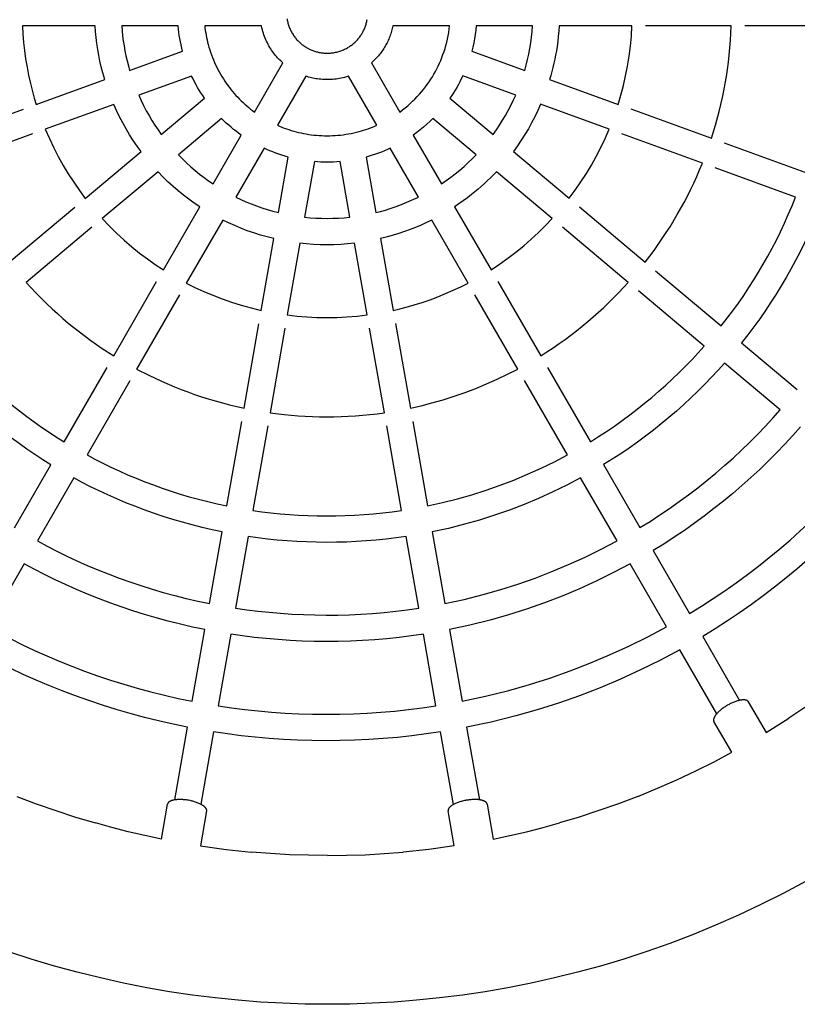
# Model space of a CAD drawing. Units: millimetres. Extents: x -1668 to 1668, y -3120 to 3120.
# Drawn here: x -186 to 284, y -600 to -4 of the extents above; entities that cross this region are included whole.
import ezdxf

# ---------------------------------------------------------------- set-up
doc = ezdxf.new("R2010")
doc.units = ezdxf.units.MM
doc.layers.add('ORG1301AY 2D', color=7, linetype='Continuous', true_color=0x000000)

msp = doc.modelspace()

# ---------------------------------------------------------------- linework, layer by layer
at = {"layer": 'ORG1301AY 2D', "color": 18, "lineweight": -3, "true_color": 0x000000}
for points in [[(-24.25, -3.87), (-24.14, -4.5), (-24.01, -5.12), (-23.87, -5.74), (-23.72, -6.36), (-23.54, -6.97), (-23.36, -7.58), (-23.15, -8.18), (-22.93, -8.77), (-22.7, -9.36), (-22.45, -9.94), (-22.19, -10.52), (-21.91, -11.08), (-21.62, -11.64), (-21.32, -12.19), (-21, -12.72), (-20.67, -13.25), (-20.33, -13.77), (-19.98, -14.28), (-19.61, -14.77), (-19.24, -15.25), (-18.86, -15.73), (-18.46, -16.19), (-18.06, -16.63), (-17.65, -17.07), (-17.23, -17.49), (-16.81, -17.9), (-16.38, -18.29), (-15.94, -18.68), (-15.5, -19.05), (-15.05, -19.4), (-14.59, -19.75), (-14.14, -20.08), (-13.68, -20.39), (-13.21, -20.7), (-12.74, -20.99), (-12.28, -21.27), (-11.8, -21.53), (-11.31, -21.79), (-10.82, -22.04), (-10.31, -22.28), (-9.8, -22.51), (-9.28, -22.73), (-8.74, -22.95), (-8.2, -23.14), (-7.65, -23.33), (-7.09, -23.51), (-6.52, -23.67), (-5.95, -23.82), (-5.37, -23.96), (-4.78, -24.08), (-4.19, -24.2), (-3.59, -24.29), (-2.98, -24.37), (-2.37, -24.44), (-1.75, -24.49), (-1.14, -24.53), (-0.51, -24.55), (0.11, -24.55), (0.74, -24.54), (1.36, -24.52), (1.99, -24.47), (2.62, -24.41), (3.25, -24.34), (3.87, -24.25), (4.5, -24.14), (5.12, -24.01), (5.74, -23.87), (6.36, -23.72), (6.97, -23.54), (7.58, -23.36), (8.18, -23.15), (8.77, -22.93), (9.36, -22.7), (9.94, -22.45), (10.52, -22.19), (11.08, -21.91), (11.64, -21.62), (12.19, -21.32), (12.72, -21), (13.25, -20.67), (13.77, -20.33), (14.28, -19.98), (14.77, -19.61), (15.25, -19.24), (15.73, -18.86), (16.19, -18.46), (16.63, -18.06), (17.07, -17.65), (17.49, -17.23), (17.9, -16.81), (18.29, -16.38), (18.68, -15.94), (19.05, -15.5), (19.4, -15.05), (19.75, -14.59), (20.08, -14.14), (20.39, -13.68), (20.7, -13.21), (20.99, -12.74), (21.27, -12.28), (21.53, -11.8), (21.79, -11.31), (22.04, -10.82), (22.28, -10.31), (22.51, -9.8), (22.73, -9.28), (22.95, -8.74), (23.14, -8.2), (23.33, -7.65), (23.51, -7.09), (23.67, -6.52), (23.82, -5.95), (23.96, -5.37), (24.08, -4.78), (24.2, -4.19)], [(-140.27, -8.01), (-184.33, -8.02)], [(-184.33, -8.02), (-184.04, -13.01), (-183.62, -18.01), (-183.06, -23.01), (-182.36, -28), (-181.53, -32.98), (-180.56, -37.94), (-179.45, -42.87), (-178.21, -47.77), (-177.12, -51.67), (-175.94, -55.54)], [(-134.54, -40.47), (-135.71, -36.38), (-136.6, -32.88), (-137.4, -29.36), (-138.11, -25.82), (-138.72, -22.28), (-139.25, -18.72), (-139.68, -15.15), (-140.02, -11.58), (-140.27, -8.01)], [(-90.14, -8.01), (-124.24, -8.01)], [(-124.24, -8.01), (-124.01, -11.06), (-123.7, -14.11), (-123.31, -17.15), (-122.85, -20.19), (-122.31, -23.22), (-121.7, -26.24), (-121.02, -29.25), (-120.25, -32.24), (-119.48, -34.99)], [(-87.44, -23.32), (-87.93, -21.43), (-88.37, -19.53), (-88.77, -17.62), (-89.13, -15.71), (-89.44, -13.79), (-89.72, -11.86), (-89.95, -9.94), (-90.14, -8.01)], [(-39.76, -8), (-74.07, -8.01)], [(-74.07, -8.01), (-73.9, -9.43), (-73.71, -10.85), (-73.48, -12.27), (-73.23, -13.68), (-72.96, -15.09), (-72.65, -16.5), (-72.32, -17.9), (-71.96, -19.29), (-71.52, -20.87), (-71.04, -22.44), (-70.53, -24), (-69.98, -25.54), (-69.41, -27.08), (-68.79, -28.59), (-68.15, -30.09), (-67.48, -31.58), (-66.77, -33.04), (-66.04, -34.49), (-65.27, -35.92), (-64.48, -37.32), (-63.65, -38.71), (-62.8, -40.07), (-61.93, -41.41), (-61.03, -42.73), (-60.1, -44.02), (-59.16, -45.29), (-58.18, -46.53), (-57.19, -47.74), (-56.18, -48.93), (-55.15, -50.09), (-54.09, -51.23), (-53.02, -52.33), (-51.94, -53.41), (-50.84, -54.46), (-49.72, -55.48), (-48.59, -56.47), (-47.45, -57.44), (-46.3, -58.37), (-45.13, -59.27), (-43.96, -60.15)], [(-26.8, -30.43), (-27.46, -29.84), (-28.11, -29.23), (-28.75, -28.6), (-29.38, -27.95), (-30, -27.29), (-30.6, -26.61), (-31.2, -25.91), (-31.78, -25.19), (-32.4, -24.4), (-33, -23.58), (-33.58, -22.74), (-34.14, -21.89), (-34.68, -21.02), (-35.21, -20.13), (-35.71, -19.22), (-36.19, -18.3), (-36.65, -17.37), (-37.08, -16.42), (-37.49, -15.46), (-37.88, -14.49), (-38.24, -13.51), (-38.58, -12.51), (-38.89, -11.51), (-39.17, -10.5), (-39.48, -9.26), (-39.76, -8)], [(39.76, -8), (39.58, -8.84), (39.38, -9.67), (39.17, -10.5), (38.94, -11.32), (38.7, -12.13), (38.44, -12.92), (38.17, -13.71), (37.88, -14.49), (37.58, -15.25), (37.26, -16), (36.94, -16.75), (36.6, -17.48), (36.24, -18.19), (35.88, -18.9), (35.51, -19.59), (35.12, -20.27), (34.73, -20.95), (34.31, -21.62), (33.88, -22.28), (33.44, -22.95), (32.98, -23.61), (32.5, -24.26), (32, -24.91), (31.49, -25.56), (30.96, -26.19), (30.42, -26.82), (29.86, -27.45), (29.28, -28.06), (28.69, -28.67), (28.08, -29.26), (27.45, -29.85), (26.81, -30.43)], [(74.07, -7.99), (39.76, -8)], [(43.97, -60.14), (45.6, -58.91), (47.19, -57.65), (48.73, -56.35), (50.23, -55.02), (51.68, -53.66), (53.09, -52.27), (54.45, -50.85), (55.76, -49.41), (57.03, -47.94), (58.24, -46.46), (59.41, -44.95), (60.53, -43.44), (61.6, -41.9), (62.62, -40.36), (63.6, -38.81), (64.52, -37.24), (65.41, -35.66), (66.27, -34.04), (67.1, -32.38), (67.89, -30.69), (68.64, -28.96), (69.36, -27.2), (70.04, -25.4), (70.67, -23.57), (71.26, -21.72), (71.81, -19.83), (72.31, -17.92), (72.77, -15.98), (73.17, -14.01), (73.52, -12.03), (73.82, -10.02), (74.07, -7.99)], [(90.15, -7.99), (89.88, -10.61), (89.53, -13.21), (89.11, -15.78), (88.63, -18.32), (88.07, -20.83), (87.45, -23.3)], [(124.24, -7.99), (90.15, -7.99)], [(119.49, -34.96), (120.39, -31.73), (121.2, -28.45), (121.94, -25.13), (122.58, -21.77), (123.14, -18.37), (123.6, -14.94), (123.97, -11.48), (124.24, -7.99)], [(140.27, -7.99), (140.06, -11.15), (139.77, -14.29), (139.42, -17.41), (138.99, -20.52), (138.59, -23.08), (138.14, -25.62), (137.65, -28.15), (137.12, -30.65), (136.54, -33.13), (135.92, -35.59), (135.25, -38.03), (134.55, -40.44)], [(184.33, -7.98), (140.27, -7.99)], [(175.95, -55.51), (177.63, -49.87), (179.15, -44.13), (180.48, -38.29), (181.64, -32.37), (182.61, -26.37), (183.38, -20.3), (183.96, -14.16), (184.33, -7.98)], [(244.37, -7.98), (192.5, -7.98)], [(232.38, -76.04), (234.85, -68), (237.07, -59.8), (238.08, -55.64), (239.02, -51.45), (239.9, -47.23), (240.69, -42.97), (241.42, -38.68), (242.07, -34.37), (242.65, -30.02), (243.15, -25.66), (243.57, -21.27), (243.92, -16.85), (244.18, -12.42), (244.37, -7.98)], [(304.4, -7.97), (252.5, -7.97)], [(-119.48, -34.99), (-87.44, -23.32)], [(87.45, -23.31), (119.49, -34.96)], [(-43.96, -60.15), (-26.8, -30.43)], [(26.81, -30.43), (43.97, -60.14)], [(-175.94, -55.54), (-134.54, -40.47)], [(-81.97, -38.36), (-114.01, -50.02)], [(-74.19, -51.82), (-75.28, -50.23), (-76.33, -48.62), (-77.36, -46.97), (-78.35, -45.3), (-79.31, -43.6), (-80.23, -41.87), (-81.12, -40.13), (-81.97, -38.36)], [(-12.95, -38.43), (-30.1, -68.15)], [(12.95, -38.43), (11.73, -38.82), (10.5, -39.17), (9.48, -39.43), (8.46, -39.66), (7.43, -39.87), (6.4, -40.05), (5.36, -40.2), (4.33, -40.32), (3.29, -40.42), (2.25, -40.49), (1.21, -40.54), (0.18, -40.55), (-0.85, -40.55), (-1.88, -40.51), (-2.9, -40.45), (-3.91, -40.37), (-4.92, -40.25), (-5.92, -40.12), (-6.83, -39.97), (-7.73, -39.81), (-8.63, -39.63), (-9.51, -39.42), (-10.39, -39.2), (-11.25, -38.96), (-12.1, -38.71), (-12.95, -38.43)], [(30.11, -68.14), (12.95, -38.43)], [(81.98, -38.34), (81.12, -40.12), (80.24, -41.86), (79.32, -43.57), (78.38, -45.24), (77.4, -46.9), (76.38, -48.54), (75.31, -50.18), (74.2, -51.81)], [(114.02, -50), (81.98, -38.34)], [(134.55, -40.44), (175.95, -55.51)], [(-114.01, -50.02), (-112.57, -53.18), (-111.05, -56.29), (-109.45, -59.35), (-107.76, -62.35), (-106.01, -65.29), (-104.18, -68.17), (-102.28, -70.99), (-100.31, -73.74)], [(-100.31, -73.74), (-74.19, -51.82)], [(74.2, -51.81), (100.33, -73.72)], [(100.33, -73.72), (102.35, -70.89), (104.27, -68.02), (106.1, -65.14), (107.83, -62.24), (109.47, -59.29), (111.06, -56.27), (112.57, -53.17), (114.02, -50)], [(-232.36, -76.08), (-183.62, -58.34)], [(-129.07, -55.51), (-170.47, -70.58)], [(-112.59, -84.05), (-114.97, -80.75), (-117.28, -77.37), (-119.49, -73.91), (-121.61, -70.37), (-123.63, -66.76), (-125.55, -63.07), (-127.36, -59.32), (-129.07, -55.51)], [(129.08, -55.48), (127.37, -59.31), (125.56, -63.05), (123.66, -66.69), (121.68, -70.24), (119.6, -73.72), (117.4, -77.19), (115.07, -80.62), (112.61, -84.03)], [(170.48, -70.54), (129.08, -55.48)], [(183.63, -58.3), (232.38, -76.04)], [(-63.91, -64.08), (-90.02, -86)], [(-51.99, -74.07), (-53.54, -72.97), (-55.07, -71.82), (-56.58, -70.63), (-58.08, -69.4), (-59.57, -68.13), (-61.04, -66.82), (-62.48, -65.47), (-63.91, -64.08)], [(63.92, -64.07), (62.09, -65.84), (60.2, -67.58), (58.24, -69.27), (56.22, -70.92), (54.14, -72.52), (52.01, -74.06)], [(90.04, -85.98), (63.92, -64.07)], [(-170.47, -70.58), (-168.03, -76.2), (-165.41, -81.73), (-162.62, -87.14), (-159.67, -92.45), (-156.55, -97.63), (-153.29, -102.68), (-149.88, -107.59), (-146.33, -112.37)], [(-30.1, -68.15), (-28.75, -68.73), (-27.39, -69.28), (-26, -69.82), (-24.6, -70.32), (-23.17, -70.8), (-21.73, -71.26), (-20.27, -71.69), (-18.79, -72.09), (-17.3, -72.46), (-15.79, -72.81), (-14.27, -73.12), (-12.74, -73.4), (-11.19, -73.66), (-9.63, -73.88), (-8.06, -74.06), (-6.47, -74.22), (-4.88, -74.34), (-3.29, -74.43), (-1.68, -74.48), (-0.07, -74.5), (1.54, -74.48), (3.16, -74.43), (4.78, -74.35), (6.41, -74.22), (8.03, -74.07), (9.65, -73.87), (11.27, -73.64), (12.89, -73.38), (14.5, -73.08), (16.1, -72.74), (17.7, -72.37), (19.29, -71.96), (20.68, -71.57), (22.05, -71.16), (23.42, -70.72), (24.78, -70.26), (26.13, -69.77), (27.47, -69.25), (28.8, -68.71), (30.11, -68.14)], [(146.36, -112.34), (150.02, -107.39), (153.49, -102.38), (156.74, -97.33), (159.79, -92.23), (162.68, -87.05), (165.43, -81.7), (168.03, -76.2), (170.48, -70.54)], [(-178.15, -73.37), (-226.89, -91.12)], [(-69.04, -103.6), (-51.99, -74.07)], [(52.01, -74.06), (69.06, -103.59)], [(226.91, -91.07), (178.16, -73.34)], [(-38.14, -82.07), (-55.18, -111.6)], [(-23.52, -87.39), (-25.44, -86.85), (-27.33, -86.27), (-29.2, -85.66), (-31.04, -85.01), (-32.86, -84.32), (-34.65, -83.61), (-36.41, -82.85), (-38.14, -82.07)], [(38.15, -82.06), (36.39, -82.86), (34.6, -83.62), (32.8, -84.35), (30.98, -85.03), (29.14, -85.68), (27.29, -86.29), (25.42, -86.86), (23.54, -87.38)], [(55.2, -111.59), (38.15, -82.06)], [(240.02, -78.82), (288.78, -96.56)], [(-146.33, -112.37), (-112.59, -84.05)], [(-90.02, -86), (-87.55, -88.52), (-85.02, -90.95), (-82.45, -93.29), (-79.83, -95.53), (-77.18, -97.69), (-74.5, -99.75), (-71.78, -101.72), (-69.04, -103.6)], [(-29.44, -120.97), (-23.52, -87.39)], [(23.54, -87.38), (29.47, -120.96)], [(69.06, -103.59), (71.95, -101.61), (74.76, -99.56), (77.5, -97.44), (80.17, -95.26), (82.75, -93.02), (85.26, -90.72), (87.69, -88.37), (90.04, -85.98)], [(112.61, -84.03), (146.36, -112.34)], [(-7.77, -90.17), (-13.68, -123.75)], [(7.78, -90.16), (5.83, -90.31), (3.87, -90.42), (1.92, -90.48), (-0.03, -90.5), (-1.98, -90.48), (-3.92, -90.42), (-5.85, -90.31), (-7.77, -90.17)], [(13.71, -123.74), (7.78, -90.16)], [(192.36, -150.93), (195.06, -147.42), (197.68, -143.88), (200.23, -140.32), (202.69, -136.73), (205.08, -133.13), (207.38, -129.51), (211.76, -122.23), (215.87, -114.8), (217.85, -110.99), (219.78, -107.13), (221.65, -103.2), (223.47, -99.22), (225.22, -95.17), (226.9, -91.07)], [(283.31, -111.6), (234.55, -93.85)], [(-102.3, -96.3), (-136.05, -124.62)], [(-77.05, -117.49), (-80.36, -115.25), (-83.63, -112.9), (-86.87, -110.43), (-90.07, -107.84), (-93.21, -105.13), (-96.3, -102.3), (-99.34, -99.36), (-102.3, -96.3)], [(102.32, -96.28), (100.58, -98.1), (98.8, -99.89), (96.98, -101.66), (95.12, -103.4), (93.22, -105.12), (91.28, -106.81), (89.3, -108.47), (87.29, -110.1), (84.81, -112.01), (82.28, -113.88), (79.71, -115.7), (77.08, -117.47)], [(136.07, -124.6), (102.32, -96.28)], [(-55.18, -111.6), (-52.18, -113.04), (-49.12, -114.4), (-45.99, -115.7), (-42.79, -116.91), (-39.54, -118.05), (-36.23, -119.11), (-32.86, -120.09), (-29.44, -120.97)], [(29.47, -120.96), (32.24, -120.25), (35.2, -119.42), (38.15, -118.51), (41.07, -117.53), (43.96, -116.48), (46.82, -115.36), (49.65, -114.17), (52.45, -112.91), (55.2, -111.59)], [(238.34, -189.51), (241.89, -184.95), (245.34, -180.36), (248.67, -175.74), (251.9, -171.08), (255.01, -166.4), (258.02, -161.69), (260.93, -156.97), (263.72, -152.22), (266.43, -147.43), (269.07, -142.55), (271.64, -137.6), (274.13, -132.55), (276.55, -127.43), (278.89, -122.23), (281.14, -116.95), (283.31, -111.6)], [(-192.32, -150.97), (-152.59, -117.62)], [(-99.08, -155.64), (-77.05, -117.49)], [(77.08, -117.47), (99.11, -155.62)], [(152.62, -117.59), (192.36, -150.93)], [(298.35, -117.07), (296.06, -122.76), (293.67, -128.37), (291.19, -133.89), (288.63, -139.33), (285.98, -144.69), (283.26, -149.96), (280.45, -155.13), (277.58, -160.22), (274.61, -165.26), (271.53, -170.27), (268.33, -175.27), (265.02, -180.24), (261.59, -185.18), (258.04, -190.09), (254.38, -194.96), (250.6, -199.8)], [(-136.05, -124.62), (-131.74, -129.17), (-127.32, -133.53), (-122.8, -137.69), (-118.2, -141.67), (-113.51, -145.45), (-108.75, -149.04), (-103.94, -152.44), (-99.08, -155.64)], [(-13.68, -123.75), (-10.32, -124.07), (-6.93, -124.31), (-3.51, -124.45), (-0.09, -124.5), (3.35, -124.45), (6.8, -124.31), (10.25, -124.08), (13.71, -123.74)], [(99.11, -155.62), (104.27, -152.21), (109.3, -148.64), (114.17, -144.94), (118.88, -141.1), (123.43, -137.13), (127.81, -133.06), (132.03, -128.87), (136.07, -124.6)], [(-142.31, -129.88), (-182.04, -163.22)], [(-63.2, -125.49), (-85.22, -163.64)], [(-32.22, -136.76), (-36.35, -135.72), (-40.42, -134.56), (-44.41, -133.3), (-48.33, -131.93), (-52.17, -130.46), (-55.93, -128.89), (-59.61, -127.23), (-63.2, -125.49)], [(63.22, -125.47), (60.01, -127.04), (56.75, -128.53), (53.44, -129.94), (50.1, -131.27), (46.71, -132.51), (43.3, -133.66), (39.85, -134.73), (36.38, -135.71), (32.25, -136.75)], [(85.25, -163.62), (63.22, -125.47)], [(182.07, -163.19), (142.33, -129.85)], [(-39.87, -180.14), (-32.22, -136.76)], [(32.25, -136.75), (39.9, -180.13)], [(-16.47, -139.53), (-24.11, -182.92)], [(16.49, -139.53), (12.34, -139.96), (8.18, -140.26), (4.03, -140.44), (-0.11, -140.5), (-4.24, -140.44), (-8.34, -140.25), (-12.42, -139.95), (-16.47, -139.53)], [(24.15, -182.91), (16.49, -139.53)], [(198.58, -156.16), (238.34, -189.51)], [(-182.04, -163.22), (-179, -166.55), (-175.91, -169.81), (-172.78, -172.99), (-169.61, -176.1), (-166.4, -179.14), (-163.15, -182.11), (-159.86, -185), (-156.55, -187.81), (-153.2, -190.55), (-149.82, -193.22), (-142.99, -198.33), (-136.08, -203.13), (-129.09, -207.64)], [(-129.09, -207.64), (-103.16, -162.72)], [(-85.22, -163.64), (-80.01, -166.25), (-74.66, -168.72), (-69.18, -171.04), (-63.56, -173.21), (-57.81, -175.21), (-51.94, -177.04), (-45.96, -178.68), (-39.87, -180.14)], [(39.9, -180.13), (43.85, -179.21), (47.77, -178.21), (52.64, -176.83), (57.46, -175.32), (62.24, -173.69), (66.97, -171.92), (71.63, -170.03), (76.24, -168.01), (80.78, -165.87), (85.25, -163.62)], [(103.2, -162.71), (129.13, -207.62)], [(129.13, -207.62), (132.89, -205.23), (136.6, -202.79), (140.24, -200.28), (143.83, -197.72), (147.37, -195.1), (150.84, -192.43), (154.25, -189.7), (157.6, -186.93), (160.89, -184.11), (164.11, -181.24), (167.27, -178.33), (170.36, -175.38), (176.35, -169.35), (182.07, -163.19)], [(-89.3, -170.72), (-115.23, -215.64)], [(115.28, -215.62), (89.34, -170.7)], [(228.06, -201.77), (188.3, -168.41)], [(-24.11, -182.92), (-18.2, -183.6), (-12.24, -184.09), (-6.23, -184.39), (-0.19, -184.5), (5.88, -184.41), (11.97, -184.11), (18.06, -183.61), (24.15, -182.91)], [(-50.29, -239.27), (-41.29, -188.19)], [(41.32, -188.18), (50.34, -239.26)], [(-25.53, -190.97), (-34.53, -242.05)], [(34.58, -242.04), (25.57, -190.96)], [(-228.02, -201.81), (-224.08, -206.18), (-220.08, -210.44), (-216.01, -214.61), (-211.89, -218.68), (-207.72, -222.65), (-203.49, -226.52), (-199.21, -230.29), (-194.89, -233.96), (-190.53, -237.52), (-186.13, -240.99), (-181.7, -244.35), (-177.23, -247.61), (-172.73, -250.77), (-168.21, -253.82), (-163.66, -256.78), (-159.1, -259.63)], [(159.15, -259.6), (164.07, -256.52), (168.91, -253.35), (173.68, -250.11), (178.37, -246.79), (182.98, -243.39), (187.51, -239.92), (191.96, -236.37), (196.32, -232.76), (200.6, -229.09), (204.79, -225.35), (208.89, -221.55), (212.91, -217.69), (216.83, -213.79), (220.66, -209.83), (224.41, -205.82), (228.06, -201.77)], [(250.6, -199.8), (284.32, -228.08)], [(-167.1, -273.49), (-171.95, -270.47), (-176.78, -267.34), (-181.58, -264.1), (-186.36, -260.75), (-191.1, -257.29), (-195.81, -253.73), (-200.49, -250.05), (-205.12, -246.27), (-209.71, -242.37), (-214.24, -238.37), (-218.73, -234.26), (-223.17, -230.04), (-227.54, -225.71), (-231.85, -221.28), (-236.1, -216.74), (-240.28, -212.1)], [(240.32, -212.05), (236.45, -216.36), (232.48, -220.62), (228.42, -224.83), (224.25, -228.98), (219.99, -233.07), (215.64, -237.11), (211.19, -241.08), (206.65, -244.98), (202.02, -248.82), (197.29, -252.58), (192.48, -256.26), (187.58, -259.87), (182.6, -263.4), (177.53, -266.84), (172.38, -270.19), (167.16, -273.46)], [(274.04, -240.34), (240.32, -212.05)], [(-159.1, -259.63), (-133.16, -214.68)], [(-115.23, -215.64), (-107.84, -219.43), (-100.21, -223.02), (-92.38, -226.38), (-88.38, -227.97), (-84.33, -229.5), (-80.23, -230.96), (-76.09, -232.36), (-71.9, -233.69), (-67.66, -234.95), (-63.38, -236.14), (-59.05, -237.26), (-54.69, -238.3), (-50.29, -239.27)], [(50.34, -239.26), (56.84, -237.8), (63.3, -236.16), (70.07, -234.24), (76.77, -232.13), (83.41, -229.83), (89.97, -227.35), (96.44, -224.68), (102.82, -221.83), (109.1, -218.81), (115.28, -215.62)], [(133.2, -214.66), (159.15, -259.6)], [(-119.3, -222.68), (-145.24, -267.63)], [(145.3, -267.6), (119.34, -222.66)], [(-34.53, -242.05), (-26.09, -243.1), (-21.83, -243.52), (-17.56, -243.87), (-13.27, -244.14), (-8.96, -244.34), (-4.64, -244.46), (-0.3, -244.5), (4.05, -244.47), (8.4, -244.36), (12.76, -244.17), (17.12, -243.9), (21.49, -243.55), (25.86, -243.13), (30.22, -242.63), (34.58, -242.04)], [(189.17, -311.57), (195.24, -307.8), (201.23, -303.92), (207.12, -299.94), (212.91, -295.85), (218.6, -291.68), (224.19, -287.4), (229.67, -283.04), (235.05, -278.59), (240.31, -274.06), (245.47, -269.45), (250.52, -264.77), (255.45, -260.01), (260.27, -255.18), (264.98, -250.3), (269.57, -245.35), (274.04, -240.34)], [(-60.71, -298.39), (-51.7, -247.28)], [(-35.94, -250.06), (-44.95, -301.16)], [(45.01, -301.16), (35.99, -250.05)], [(51.75, -247.27), (60.77, -298.38)], [(286.27, -250.66), (281.58, -255.92), (276.76, -261.12), (271.83, -266.25), (266.77, -271.32), (261.59, -276.32), (256.29, -281.24), (250.87, -286.08), (245.34, -290.84), (239.69, -295.51), (233.93, -300.09), (228.06, -304.58), (222.08, -308.97), (216, -313.25), (209.81, -317.43), (203.52, -321.5), (197.13, -325.45)], [(-145.24, -267.63), (-140.49, -270.15), (-135.66, -272.61), (-130.75, -275), (-125.77, -277.31), (-120.71, -279.55), (-115.58, -281.71), (-110.38, -283.79), (-105.11, -285.78), (-99.77, -287.69), (-94.37, -289.51), (-88.91, -291.23), (-83.38, -292.86), (-77.79, -294.39), (-72.15, -295.83), (-66.45, -297.16), (-60.71, -298.39)], [(60.77, -298.38), (69.83, -296.38), (78.84, -294.12), (87.5, -291.66), (96.09, -288.94), (104.58, -285.98), (112.97, -282.77), (121.24, -279.32), (129.4, -275.64), (137.42, -271.73), (145.3, -267.6)], [(-189.1, -311.61), (-167.1, -273.49)], [(167.16, -273.46), (189.17, -311.57)], [(219.13, -363.57), (226.37, -359.1), (233.5, -354.51), (240.51, -349.79), (247.41, -344.95), (254.18, -339.99), (260.82, -334.92), (267.34, -329.74), (273.74, -324.45), (279.99, -319.07), (286.12, -313.59), (292.11, -308.01), (297.96, -302.35), (303.68, -296.61), (309.25, -290.8), (314.69, -284.9), (319.98, -278.95)], [(-153.24, -281.49), (-175.25, -319.61)], [(-63.48, -314.15), (-69.59, -312.85), (-75.64, -311.45), (-81.64, -309.93), (-87.57, -308.3), (-93.44, -306.58), (-99.25, -304.75), (-104.99, -302.82), (-110.65, -300.79), (-116.25, -298.68), (-121.77, -296.47), (-127.21, -294.17), (-132.58, -291.79), (-137.87, -289.33), (-143.07, -286.79), (-148.2, -284.18), (-153.24, -281.49)], [(153.3, -281.46), (144.97, -285.84), (136.48, -289.99), (127.86, -293.89), (119.1, -297.55), (110.22, -300.95), (101.24, -304.09), (92.15, -306.97), (82.98, -309.57), (73.3, -312.01), (63.55, -314.14)], [(175.31, -319.57), (153.3, -281.46)], [(332.21, -289.27), (326.7, -295.48), (321.03, -301.62), (315.23, -307.69), (309.27, -313.67), (303.17, -319.57), (296.93, -325.38), (290.55, -331.09), (284.02, -336.71), (277.36, -342.21), (270.56, -347.61), (263.64, -352.9), (256.58, -358.06), (249.39, -363.11), (242.08, -368.02), (234.64, -372.8), (227.09, -377.45)], [(-44.95, -301.16), (-39.48, -301.93), (-33.98, -302.6), (-28.44, -303.17), (-22.88, -303.64), (-17.29, -304.01), (-11.69, -304.28), (-6.06, -304.44), (-0.41, -304.5), (5.25, -304.45), (10.92, -304.3), (16.6, -304.05), (22.28, -303.68), (27.97, -303.21), (33.65, -302.63), (39.33, -301.95), (45.01, -301.16)], [(-71.12, -357.49), (-63.48, -314.15)], [(63.55, -314.14), (71.19, -357.48)], [(-175.25, -319.61), (-169.41, -322.74), (-163.48, -325.79), (-157.44, -328.74), (-151.32, -331.61), (-145.1, -334.38), (-138.79, -337.04), (-132.38, -339.61), (-125.89, -342.07), (-119.32, -344.42), (-112.66, -346.65), (-105.92, -348.77), (-99.1, -350.77), (-92.21, -352.64), (-85.25, -354.39), (-78.22, -356.01), (-71.12, -357.49)], [(-47.73, -316.93), (-55.36, -360.27)], [(47.79, -316.92), (41.76, -317.77), (35.73, -318.5), (29.69, -319.12), (23.66, -319.63), (17.62, -320.02), (11.59, -320.29), (5.57, -320.45), (-0.44, -320.5), (-6.44, -320.44), (-12.41, -320.26), (-18.37, -319.97), (-24.3, -319.58), (-30.2, -319.07), (-36.08, -318.46), (-41.92, -317.75), (-47.73, -316.93)], [(55.44, -360.26), (47.79, -316.92)], [(71.19, -357.48), (82.83, -354.97), (94.37, -352.07), (104.94, -349.07), (115.4, -345.75), (125.74, -342.12), (135.96, -338.19), (146.04, -333.96), (155.97, -329.45), (165.73, -324.65), (175.31, -319.57)], [(197.13, -325.45), (219.13, -363.57)], [(-183.3, -333.44), (-205.3, -371.55)], [(-73.95, -373.24), (-81.41, -371.69), (-88.79, -369.99), (-96.11, -368.16), (-103.35, -366.2), (-110.51, -364.1), (-117.59, -361.87), (-124.58, -359.53), (-131.49, -357.06), (-138.3, -354.48), (-145.03, -351.78), (-151.65, -348.97), (-158.18, -346.06), (-164.61, -343.05), (-170.94, -339.94), (-177.17, -336.73), (-183.3, -333.44)], [(183.27, -333.45), (173.24, -338.77), (163.02, -343.81), (152.63, -348.55), (142.08, -352.98), (131.37, -357.1), (120.54, -360.9), (109.58, -364.38), (98.52, -367.52), (86.27, -370.59), (73.93, -373.25)], [(205.28, -371.57), (183.27, -333.45)], [(-55.36, -360.27), (-48.63, -361.24), (-41.86, -362.09), (-35.05, -362.81), (-28.2, -363.41), (-21.32, -363.88), (-14.41, -364.21), (-7.48, -364.42), (-0.52, -364.5), (6.45, -364.44), (13.44, -364.25), (20.43, -363.93), (27.44, -363.47), (34.44, -362.87), (41.45, -362.14), (48.45, -361.27), (55.44, -360.26)], [(-205.3, -371.55), (-198.39, -375.29), (-191.35, -378.93), (-184.2, -382.45), (-176.93, -385.87), (-169.54, -389.17), (-162.05, -392.35), (-154.45, -395.41), (-146.73, -398.33), (-138.92, -401.13), (-131.01, -403.78), (-122.99, -406.29), (-114.89, -408.66), (-106.69, -410.87), (-98.41, -412.94), (-90.04, -414.84), (-81.6, -416.58)], [(-81.6, -416.58), (-73.95, -373.24)], [(73.93, -373.25), (81.57, -416.59)], [(81.57, -416.59), (95.79, -413.55), (109.91, -410.02), (122.36, -406.48), (134.7, -402.56), (146.89, -398.27), (158.94, -393.62), (170.81, -388.62), (182.51, -383.26), (194, -377.58), (205.28, -371.57)], [(-58.19, -376.02), (-65.84, -419.36)], [(58.17, -376.03), (50.83, -377.09), (43.48, -378.01), (36.12, -378.78), (28.76, -379.41), (21.41, -379.9), (14.06, -380.24), (6.72, -380.44), (-0.61, -380.5), (-7.91, -380.42), (-15.19, -380.2), (-22.45, -379.84), (-29.67, -379.34), (-36.86, -378.71), (-44.02, -377.95), (-51.13, -377.05), (-58.19, -376.02)], [(65.81, -419.37), (58.17, -376.03)], [(227.09, -377.45), (249.41, -416.06)], [(-84.41, -432.34), (-93.22, -430.52), (-101.94, -428.54), (-110.57, -426.4), (-119.12, -424.09), (-127.57, -421.62), (-135.92, -419.01), (-144.17, -416.24), (-152.31, -413.33), (-160.35, -410.28), (-168.27, -407.09), (-176.08, -403.78), (-183.78, -400.33), (-191.35, -396.77), (-198.8, -393.09), (-206.13, -389.29), (-213.33, -385.39)], [(213.24, -385.45), (201.51, -391.71), (189.56, -397.63), (177.4, -403.2), (165.05, -408.41), (152.52, -413.25), (139.84, -417.72), (127.01, -421.79), (114.05, -425.48), (99.23, -429.18), (84.3, -432.36)], [(235.61, -424.15), (213.24, -385.45)], [(321.57, -395.88), (311.28, -404.02), (300.79, -411.89), (290.09, -419.49), (279.2, -426.81)], [(-65.84, -419.36), (-57.85, -420.54), (-49.81, -421.57), (-41.72, -422.45), (-33.58, -423.17), (-25.41, -423.74), (-17.2, -424.15), (-8.96, -424.41), (-0.69, -424.5), (7.59, -424.43), (15.9, -424.2), (24.21, -423.81), (32.54, -423.25), (40.86, -422.53), (49.19, -421.64), (57.51, -420.59), (65.81, -419.37)], [(265.43, -435.5), (279.2, -426.81)], [(-92.14, -476.26), (-84.41, -432.34)], [(84.3, -432.36), (92.06, -476.22)], [(-68.66, -435.12), (-76.36, -478.96)], [(68.55, -435.13), (59.89, -436.41), (51.22, -437.51), (42.55, -438.44), (33.87, -439.2), (25.19, -439.78), (16.52, -440.19), (7.87, -440.43), (-0.77, -440.5), (-9.38, -440.4), (-17.97, -440.13), (-26.52, -439.7), (-35.04, -439.1), (-43.52, -438.34), (-51.95, -437.43), (-60.33, -436.35), (-68.66, -435.12)], [(76.32, -479.1), (68.55, -435.13)], [(234.37, -452.96), (244.65, -447.49)], [(187.85, -474.13), (199.68, -469.28), (211.38, -464.13), (222.94, -458.69), (234.37, -452.96)], [(-187.6, -474.13), (-175.91, -478.6), (-164.1, -482.77), (-152.2, -486.66), (-140.21, -490.25)], [(187.85, -474.13), (176.16, -478.59), (164.35, -482.77), (152.45, -486.66), (140.46, -490.25)], [(-100.25, -499.96), (-110.31, -497.84), (-120.33, -495.51), (-130.29, -492.98), (-140.21, -490.25)], [(100.46, -499.97), (110.53, -497.84), (120.56, -495.51), (130.53, -492.98), (140.46, -490.25)], [(-76.61, -504.13), (-61.18, -506.24), (-45.7, -507.88)], [(76.83, -504.14), (61.42, -506.24), (45.95, -507.87)], [(0.12, -509.94), (-11.35, -509.81), (-22.81, -509.42), (-34.26, -508.78), (-45.7, -507.88)], [(0.12, -509.94), (11.59, -509.81), (23.06, -509.42), (34.51, -508.78), (45.95, -507.87)], [(289.18, -525.72), (275.7, -532.91), (262.26, -539.65), (248.66, -546.04), (234.89, -552.1), (220.98, -557.81), (207.22, -563.06), (193.34, -567.98), (179.33, -572.55), (165.22, -576.78), (151.37, -580.56), (137.42, -584.02), (123.4, -587.14), (109.3, -589.92), (95.56, -592.3), (81.76, -594.36), (67.92, -596.1), (54.04, -597.51), (40.58, -598.57), (27.11, -599.33), (13.62, -599.79), (0.12, -599.94), (-13.37, -599.79), (-26.86, -599.33), (-40.33, -598.57), (-53.79, -597.51), (-67.66, -596.1), (-81.51, -594.36), (-95.3, -592.3), (-109.05, -589.92), (-123.14, -587.14), (-137.17, -584.02), (-151.11, -580.56), (-164.97, -576.78), (-179.08, -572.55), (-193.08, -567.98)]]:
    msp.add_lwpolyline(points, dxfattribs=at)
at = {"layer": 'ORG1301AY 2D', "color": 0, "lineweight": -3}
for points in [[(254.69, -416.9), (254.66, -416.85), (254.64, -416.81), (254.61, -416.77), (254.58, -416.73), (254.55, -416.69), (254.51, -416.65), (254.48, -416.61), (254.45, -416.57), (254.41, -416.54), (254.37, -416.5), (254.33, -416.46), (254.29, -416.43), (254.25, -416.39), (254.2, -416.36), (254.16, -416.33), (254.11, -416.3), (254.06, -416.26), (254.01, -416.23), (253.96, -416.2), (253.9, -416.17), (253.85, -416.15), (253.79, -416.12), (253.73, -416.09), (253.67, -416.07), (253.61, -416.04), (253.55, -416.02), (253.49, -416), (253.42, -415.98), (253.35, -415.95), (253.28, -415.94), (253.21, -415.92), (253.14, -415.9), (253.07, -415.88), (252.99, -415.87), (252.83, -415.84), (252.67, -415.82), (252.51, -415.8), (252.33, -415.78), (252.15, -415.77), (251.97, -415.77), (251.78, -415.77), (251.58, -415.77), (251.38, -415.78), (251.17, -415.79), (250.96, -415.81), (250.75, -415.83), (250.53, -415.86), (250.3, -415.89), (250.07, -415.93), (249.6, -416.02), (249.12, -416.12), (248.63, -416.25), (248.12, -416.39), (247.61, -416.54), (247.1, -416.72), (246.58, -416.9), (246.06, -417.1), (245.54, -417.32), (245.02, -417.54), (244.51, -417.77), (244.01, -418.01), (243.51, -418.26), (243.02, -418.52), (242.08, -419.04)], [(254.69, -416.9), (265.43, -435.5)], [(242.08, -419.04), (241.58, -419.33), (241.09, -419.64), (240.6, -419.95), (240.11, -420.27), (239.63, -420.6), (239.17, -420.94), (238.71, -421.28), (238.27, -421.63), (237.84, -421.98), (237.43, -422.33), (237.04, -422.69), (236.66, -423.04), (236.31, -423.39), (235.98, -423.74), (235.67, -424.08), (235.38, -424.42), (235.11, -424.75), (234.98, -424.92), (234.86, -425.08), (234.75, -425.25), (234.64, -425.41), (234.53, -425.57), (234.43, -425.74), (234.34, -425.9), (234.25, -426.05), (234.16, -426.21), (234.09, -426.37), (234.02, -426.52), (233.95, -426.67), (233.9, -426.82), (233.85, -426.97), (233.82, -427.04), (233.8, -427.11), (233.78, -427.19), (233.76, -427.26), (233.75, -427.33), (233.73, -427.4), (233.72, -427.46), (233.71, -427.53), (233.7, -427.6), (233.69, -427.66), (233.68, -427.73), (233.68, -427.79), (233.67, -427.86), (233.67, -427.92), (233.67, -427.98), (233.67, -428.04), (233.68, -428.11), (233.68, -428.16), (233.69, -428.22), (233.69, -428.28), (233.7, -428.34), (233.71, -428.39), (233.73, -428.45), (233.74, -428.5), (233.76, -428.56), (233.77, -428.61), (233.79, -428.66), (233.81, -428.71), (233.83, -428.76), (233.86, -428.81), (233.88, -428.86), (233.91, -428.9)], [(244.65, -447.49), (233.91, -428.9)], [(-83.93, -476.51), (-84.49, -476.42), (-85.07, -476.33), (-85.65, -476.26), (-86.23, -476.19), (-86.8, -476.14), (-87.38, -476.1), (-87.95, -476.07), (-88.51, -476.05), (-89.06, -476.04), (-89.6, -476.05), (-90.13, -476.07), (-90.65, -476.1), (-91.14, -476.14), (-91.62, -476.19), (-92.08, -476.25), (-92.51, -476.32), (-92.93, -476.41), (-93.14, -476.45), (-93.34, -476.5), (-93.53, -476.55), (-93.72, -476.61), (-93.91, -476.67), (-94.09, -476.73), (-94.26, -476.79), (-94.43, -476.85), (-94.6, -476.92), (-94.76, -476.99), (-94.91, -477.06), (-95.06, -477.14), (-95.2, -477.22), (-95.33, -477.3), (-95.39, -477.34), (-95.46, -477.38), (-95.52, -477.42), (-95.58, -477.46), (-95.63, -477.51), (-95.69, -477.55), (-95.74, -477.59), (-95.8, -477.64), (-95.85, -477.68), (-95.9, -477.73), (-95.94, -477.77), (-95.99, -477.82), (-96.03, -477.87), (-96.07, -477.91), (-96.12, -477.96), (-96.15, -478.01), (-96.19, -478.06), (-96.22, -478.1), (-96.26, -478.15), (-96.29, -478.2), (-96.32, -478.25), (-96.35, -478.3), (-96.37, -478.35), (-96.4, -478.4), (-96.42, -478.45), (-96.44, -478.51), (-96.46, -478.56), (-96.47, -478.61), (-96.49, -478.66), (-96.5, -478.71), (-96.52, -478.76), (-96.53, -478.82)], [(-72.89, -482.98), (-72.88, -482.93), (-72.87, -482.88), (-72.87, -482.83), (-72.87, -482.78), (-72.86, -482.73), (-72.86, -482.68), (-72.86, -482.63), (-72.87, -482.57), (-72.87, -482.52), (-72.88, -482.47), (-72.88, -482.42), (-72.89, -482.36), (-72.9, -482.31), (-72.92, -482.25), (-72.93, -482.2), (-72.95, -482.14), (-72.96, -482.09), (-72.98, -482.03), (-73, -481.98), (-73.02, -481.92), (-73.05, -481.86), (-73.08, -481.81), (-73.1, -481.75), (-73.13, -481.69), (-73.16, -481.63), (-73.2, -481.57), (-73.23, -481.51), (-73.27, -481.46), (-73.31, -481.4), (-73.35, -481.34), (-73.39, -481.28), (-73.43, -481.22), (-73.48, -481.16), (-73.53, -481.1), (-73.63, -480.98), (-73.74, -480.85), (-73.85, -480.73), (-73.98, -480.61), (-74.11, -480.49), (-74.25, -480.36), (-74.39, -480.24), (-74.54, -480.12), (-74.7, -479.99), (-74.87, -479.87), (-75.04, -479.75), (-75.22, -479.63), (-75.41, -479.51), (-75.6, -479.39), (-75.8, -479.27), (-76.22, -479.03), (-76.66, -478.8), (-77.11, -478.58), (-77.59, -478.37), (-78.08, -478.16), (-78.59, -477.96), (-79.11, -477.77), (-79.63, -477.59), (-80.17, -477.42), (-80.71, -477.26), (-81.25, -477.1), (-81.79, -476.97), (-82.33, -476.84), (-82.87, -476.72), (-83.93, -476.51)], [(96.73, -478.82), (96.72, -478.77), (96.71, -478.72), (96.69, -478.67), (96.68, -478.62), (96.66, -478.58), (96.65, -478.53), (96.63, -478.48), (96.61, -478.43), (96.59, -478.38), (96.56, -478.34), (96.54, -478.29), (96.51, -478.24), (96.48, -478.19), (96.45, -478.15), (96.42, -478.1), (96.39, -478.05), (96.35, -478.01), (96.32, -477.96), (96.28, -477.92), (96.24, -477.87), (96.19, -477.83), (96.15, -477.78), (96.1, -477.74), (96.06, -477.69), (96.01, -477.65), (95.96, -477.6), (95.9, -477.56), (95.85, -477.52), (95.79, -477.48), (95.73, -477.43), (95.67, -477.39), (95.61, -477.35), (95.55, -477.31), (95.48, -477.27), (95.35, -477.19), (95.2, -477.11), (95.05, -477.04), (94.89, -476.96), (94.73, -476.89), (94.56, -476.82), (94.38, -476.76), (94.19, -476.7), (94, -476.63), (93.8, -476.58), (93.6, -476.52), (93.39, -476.47), (93.17, -476.42), (92.95, -476.37), (92.72, -476.33), (92.25, -476.25), (91.76, -476.19), (91.25, -476.13), (90.73, -476.09), (90.2, -476.07), (89.65, -476.05), (89.1, -476.05), (88.54, -476.06), (87.98, -476.08), (87.42, -476.11), (86.86, -476.16), (86.31, -476.21), (85.75, -476.28), (85.21, -476.35), (84.14, -476.52)], [(-100.25, -499.96), (-96.53, -478.82)], [(84.14, -476.52), (83.58, -476.62), (83.01, -476.74), (82.44, -476.87), (81.87, -477), (81.31, -477.15), (80.76, -477.31), (80.21, -477.48), (79.68, -477.65), (79.16, -477.83), (78.65, -478.02), (78.16, -478.22), (77.69, -478.42), (77.23, -478.63), (76.8, -478.85), (76.39, -479.06), (76.01, -479.28), (75.64, -479.5), (75.47, -479.61), (75.3, -479.73), (75.13, -479.84), (74.97, -479.96), (74.82, -480.08), (74.67, -480.19), (74.52, -480.31), (74.38, -480.43), (74.25, -480.55), (74.13, -480.67), (74.01, -480.79), (73.9, -480.91), (73.79, -481.03), (73.7, -481.15), (73.65, -481.21), (73.6, -481.28), (73.56, -481.34), (73.52, -481.4), (73.48, -481.46), (73.44, -481.52), (73.41, -481.58), (73.37, -481.63), (73.34, -481.69), (73.31, -481.75), (73.28, -481.81), (73.25, -481.87), (73.23, -481.93), (73.21, -481.99), (73.18, -482.05), (73.16, -482.11), (73.15, -482.16), (73.13, -482.22), (73.12, -482.28), (73.1, -482.34), (73.09, -482.39), (73.08, -482.45), (73.08, -482.5), (73.07, -482.56), (73.07, -482.62), (73.07, -482.67), (73.07, -482.72), (73.07, -482.78), (73.07, -482.83), (73.08, -482.89), (73.08, -482.94), (73.09, -482.99)], [(96.73, -478.82), (100.46, -499.97)], [(-72.89, -482.98), (-76.61, -504.13)], [(76.83, -504.14), (73.09, -482.99)]]:
    msp.add_lwpolyline(points, dxfattribs=at)

doc.saveas('drawing.dxf')
